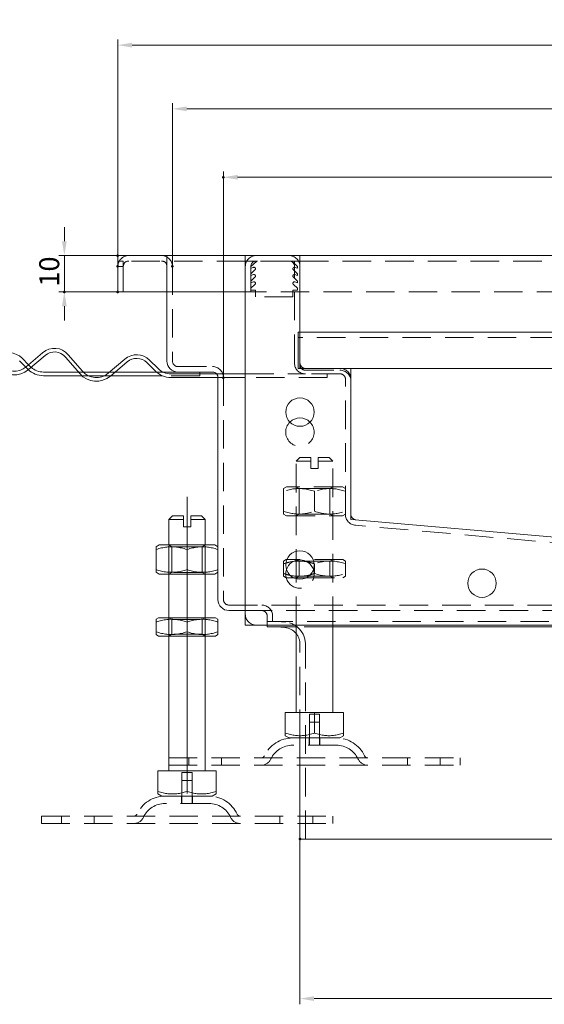
# Model space of a CAD drawing. Extents: x -101 to 30374, y -10540 to 12501.
# Drawn here: x 5873 to 6103, y -2424 to -1991 of the extents above; entities that cross this region are included whole.
import ezdxf

# ---------------------------------------------------------------- set-up
doc = ezdxf.new("R2010")
doc.units = 0
doc.header["$LTSCALE"] = 25
for name, pattern in [('AUSGEZOGEN', [0]), ('GESTRICHELT', [0.75, 0.5, -0.25]), ('STRICHPUNKT', [1, 0.5, -0.25, 0, -0.25])]:
    doc.linetypes.add(name, pattern=pattern)
for name, color, linetype, lineweight in [('ACO_DIMENSION', 3, 'AUSGEZOGEN', 9), ('ACO_HIDDEN', 81, 'GESTRICHELT', 9), ('ACO_MITTE', 1, 'STRICHPUNKT', 9), ('ACO_VISIBLE ( NOTE )', 7, 'CONTINUOUS', 15), ('AM_BOR', 7, 'CONTINUOUS', 50)]:
    doc.layers.add(name, color=color, linetype=linetype, lineweight=lineweight)
doc.styles.add('Text poznámky (ISO)', font='TAHOMA.TTF')
doc.dimstyles.new('Výchozí (ISO)', dxfattribs={"dimscale": 2.5, "dimtxt": 3.5, "dimasz": 2.5, "dimexe": 1, "dimexo": 0, "dimgap": 0.762, "dimtad": 1, "dimrnd": 1e-08, "dimtxsty": 'Text poznámky (ISO)', "dimcen": 0.09, "dimdle": 10, "dimclrd": 256, "dimclre": 256, "dimclrt": 256, "dimazin": 2, "dimtfac": 1.001486, "dimtmove": 0, "dimatfit": 3, "dimfxl": 0, "dimtolj": 1, "dimlwd": -1, "dimlwe": -1, "dimarcsym": 0})

# ---------------------------------------------------------------- blocks, each defined once
blk = doc.blocks.new('*D1074')
at = {"layer": 'ACO_DIMENSION'}
for p, q in [((5962.17, -2148.58), (5962.17, -2058.08)), ((6349.37, -2148.58), (6349.37, -2058.08)), ((6343.12, -2060.58), (5968.42, -2060.58))]:
    blk.add_line(p, q, dxfattribs=at)
for points in [[(5968.42, -2059.54), (5968.42, -2061.62), (5962.17, -2060.58)], [(6343.12, -2059.54), (6343.12, -2061.62), (6349.37, -2060.58)]]:
    blk.add_solid(points, dxfattribs=at)
at = {"layer": 'AM_BOR', "color": 0}
for p in [(5962.17, -2060.58), (5962.17, -2148.58), (6349.37, -2148.58)]:
    blk.add_point(p, dxfattribs=at)
at = {"layer": 'ACO_DIMENSION', "insert": (6146.5, -2049.74), "char_height": 8.75, "attachment_point": 1, "style": 'Text poznámky (ISO)'}
blk.add_mtext('\\A1;242', dxfattribs=at)
blk = doc.blocks.new('*D1075')
at = {"layer": 'ACO_DIMENSION'}
for p, q in [((5939.77, -2099.78), (5939.77, -2028.01)), ((6371.77, -2099.78), (6371.77, -2028.01)), ((5946.02, -2030.51), (6365.52, -2030.51))]:
    blk.add_line(p, q, dxfattribs=at)
for points in [[(5946.02, -2029.46), (5946.02, -2031.55), (5939.77, -2030.51)], [(6365.52, -2029.46), (6365.52, -2031.55), (6371.77, -2030.51)]]:
    blk.add_solid(points, dxfattribs=at)
at = {"layer": 'AM_BOR', "color": 0}
for p in [(6371.77, -2030.51), (5939.77, -2099.78), (6371.77, -2099.78)]:
    blk.add_point(p, dxfattribs=at)
at = {"layer": 'ACO_DIMENSION', "insert": (6146.48, -2019.49), "char_height": 8.75, "attachment_point": 1, "style": 'Text poznámky (ISO)'}
blk.add_mtext('\\A1;270', dxfattribs=at)
blk = doc.blocks.new('*D1076')
at = {"layer": 'ACO_DIMENSION'}
for p, q in [((5915.77, -2099.78), (5915.77, -2000.01)), ((5922.02, -2002.51), (6389.52, -2002.51)), ((6395.77, -2099.78), (6395.77, -2000.01))]:
    blk.add_line(p, q, dxfattribs=at)
for points in [[(5922.02, -2001.46), (5922.02, -2003.55), (5915.77, -2002.51)], [(6389.52, -2001.46), (6389.52, -2003.55), (6395.77, -2002.51)]]:
    blk.add_solid(points, dxfattribs=at)
at = {"layer": 'AM_BOR', "color": 0}
for p in [(6395.77, -2002.51), (5915.77, -2099.78), (6395.77, -2099.78)]:
    blk.add_point(p, dxfattribs=at)
at = {"layer": 'ACO_DIMENSION', "insert": (6146.45, -1991.49), "char_height": 8.75, "attachment_point": 1, "style": 'Text poznámky (ISO)'}
blk.add_mtext('\\A1;300', dxfattribs=at)
blk = doc.blocks.new('*D1079')
at = {"layer": 'ACO_DIMENSION'}
for p, q in [((5892.28, -2088.73), (5892.28, -2082.48)), ((5915.77, -2094.98), (5889.78, -2094.98)), ((5892.28, -2094.98), (5892.28, -2110.98)), ((5915.77, -2110.98), (5889.78, -2110.98)), ((5892.28, -2117.23), (5892.28, -2123.48))]:
    blk.add_line(p, q, dxfattribs=at)
for points in [[(5891.24, -2088.73), (5893.32, -2088.73), (5892.28, -2094.98)], [(5891.24, -2117.23), (5893.32, -2117.23), (5892.28, -2110.98)]]:
    blk.add_solid(points, dxfattribs=at)
at = {"layer": 'AM_BOR', "color": 0}
for p in [(5915.77, -2094.98), (5892.28, -2110.98), (5915.77, -2110.98)]:
    blk.add_point(p, dxfattribs=at)
at = {"layer": 'ACO_DIMENSION', "insert": (5881.27, -2108.64), "char_height": 8.75, "attachment_point": 1, "rotation": 90, "style": 'Text poznámky (ISO)'}
blk.add_mtext('\\A1;10', dxfattribs=at)
blk = doc.blocks.new('*D1084')
at = {"layer": 'ACO_DIMENSION'}
for p, q in [((5995.77, -2351.41), (5995.77, -2424.03)), ((6315.77, -2351.41), (6315.77, -2424.03)), ((6002.02, -2421.53), (6309.52, -2421.53))]:
    blk.add_line(p, q, dxfattribs=at)
for points in [[(6002.02, -2420.49), (6002.02, -2422.57), (5995.77, -2421.53)], [(6309.52, -2420.49), (6309.52, -2422.57), (6315.77, -2421.53)]]:
    blk.add_solid(points, dxfattribs=at)
at = {"layer": 'AM_BOR', "color": 0}
for p in [(5995.77, -2351.41), (6315.77, -2351.41), (6315.77, -2421.53)]:
    blk.add_point(p, dxfattribs=at)
at = {"layer": 'ACO_DIMENSION', "insert": (6138.6, -2398.56), "char_height": 8.75, "attachment_point": 1, "style": 'Text poznámky (ISO)'}
blk.add_mtext('\\A1;{\\fAIGDT|b0|i0;\\H14.0000;\\ln\\fTahoma|b0|i0;\\H14.0000;}200', dxfattribs=at)

msp = doc.modelspace()

# ---------------------------------------------------------------- linework, layer by layer
at = {"layer": 'ACO_HIDDEN'}
for p, q in [((5918.173, -2097.378), (5915.773, -2097.378)), ((5971.773, -2097.378), (5915.773, -2097.378)), ((5918.173, -2097.378), (5918.173, -2099.778)), ((5937.357, -2097.378), (5937.357, -2094.978)), ((5937.373, -2097.378), (5937.373, -2094.978)), ((5937.373, -2099.778), (5937.373, -2097.378)), ((5976.573, -2097.378), (5971.773, -2097.378)), ((5974.23, -2099.785), (5976.636, -2097.565)), ((5990.973, -2097.378), (5976.573, -2097.378)), ((5990.973, -2097.378), (5991.789, -2097.378)), ((5995.773, -2097.378), (5991.789, -2097.378)), ((5992.303, -2097.565), (5994.708, -2099.785)), ((5995.13, -2097.378), (5993.373, -2097.378)), ((5993.373, -2097.378), (5993.373, -2099.778)), ((5995.773, -2097.378), (5995.13, -2097.378)), ((5995.773, -2097.378), (6315.773, -2097.378)), ((5915.773, -2099.794), (5918.173, -2099.794)), ((5918.173, -2110.978), (5918.173, -2099.778)), ((5937.373, -2110.978), (5937.373, -2099.778)), ((5939.773, -2099.778), (5939.773, -2141.378)), ((5974.173, -2099.778), (5974.173, -2110.978)), ((5975.448, -2100.17), (5974.173, -2100.575)), ((5974.23, -2102.985), (5976.025, -2101.278)), ((5992.914, -2101.278), (5994.708, -2102.985)), ((5993.373, -2142.178), (5993.373, -2099.778)), ((5994.765, -2100.575), (5993.491, -2100.17)), ((5994.765, -2099.907), (5994.765, -2100.575)), ((5975.448, -2103.37), (5974.173, -2103.775)), ((5975.448, -2106.57), (5974.173, -2106.975)), ((5974.23, -2106.185), (5976.025, -2104.478)), ((5992.914, -2104.478), (5994.708, -2106.185)), ((5994.765, -2103.775), (5993.491, -2103.37)), ((5994.765, -2106.975), (5993.491, -2106.57)), ((5994.765, -2103.107), (5994.765, -2103.775)), ((5994.765, -2106.307), (5994.765, -2106.975)), ((5974.173, -2110.978), (5971.773, -2110.978)), ((6337.373, -2110.978), (5974.173, -2110.978)), ((5974.23, -2109.385), (5976.025, -2107.678)), ((5974.23, -2110.178), (5974.23, -2109.385)), ((5976.253, -2110.178), (5974.23, -2110.178)), ((5976.253, -2113.169), (5976.253, -2110.178)), ((5994.708, -2110.178), (5992.685, -2110.178)), ((5992.685, -2110.178), (5992.685, -2113.169)), ((5992.914, -2107.678), (5994.708, -2109.385)), ((5994.708, -2109.385), (5994.708, -2110.178)), ((5992.685, -2113.169), (5976.253, -2113.169)), ((5994.973, -2128.578), (5995.773, -2128.578)), ((5994.973, -2133.378), (5994.973, -2128.578)), ((6315.773, -2130.978), (5994.973, -2130.978)), ((5994.973, -2133.378), (5994.973, -2144.578)), ((5876.299, -2144.966), (5875.333, -2144)), ((5876.553, -2142.958), (5877.43, -2143.835)), ((5942.173, -2143.778), (5957.373, -2143.778)), ((5994.973, -2144.578), (5995.853, -2144.578)), ((5998.173, -2145.378), (6013.373, -2145.378)), ((5898.447, -2146.178), (5900.57, -2146.178)), ((5902.733, -2147.778), (5899.924, -2147.778)), ((5912.761, -2147.778), (5909.947, -2147.778)), ((5912.17, -2146.178), (5914.631, -2146.178)), ((5932.737, -2146.178), (5935.6, -2146.178)), ((5951.773, -2147.778), (5935.25, -2147.778)), ((5951.773, -2146.978), (5951.773, -2147.778)), ((5962.173, -2148.578), (5962.173, -2246.178)), ((5971.773, -2146.978), (5998.173, -2146.978)), ((6007.773, -2148.578), (5971.773, -2148.578)), ((6013.373, -2146.978), (5998.173, -2146.978)), ((6007.773, -2146.978), (6007.773, -2148.578)), ((6015.773, -2208.74), (6015.773, -2149.378)), ((5995.773, -2183.778), (5994.173, -2185.378)), ((5995.773, -2183.778), (6000.573, -2183.778)), ((6000.573, -2185.378), (6000.573, -2183.778)), ((6003.773, -2183.778), (6003.773, -2185.378)), ((6003.773, -2183.778), (6008.573, -2183.778)), ((6008.573, -2183.778), (6010.173, -2185.378)), ((6000.573, -2185.378), (5994.173, -2185.378)), ((5994.173, -2236.578), (5994.173, -2185.378)), ((6000.573, -2188.578), (6000.573, -2185.378)), ((6000.573, -2188.578), (6003.773, -2188.578)), ((6010.173, -2185.378), (6003.773, -2185.378)), ((6003.773, -2185.378), (6003.773, -2188.578)), ((6010.173, -2257.378), (6010.173, -2185.378)), ((5989.933, -2196.578), (5988.573, -2197.363)), ((5988.573, -2198.578), (5988.573, -2197.363)), ((6014.413, -2196.578), (5989.933, -2196.578)), ((5995.472, -2197.328), (5994.173, -2196.578)), ((5995.472, -2197.328), (6008.874, -2197.328)), ((5995.472, -2208.628), (5995.472, -2197.328)), ((6008.874, -2197.328), (6010.173, -2196.578)), ((6008.874, -2208.628), (6008.874, -2197.328)), ((6014.413, -2196.578), (6015.773, -2197.363)), ((5988.573, -2207.378), (5988.573, -2198.578)), ((6002.173, -2207.378), (6002.173, -2198.578)), ((5988.573, -2208.593), (5988.573, -2207.378)), ((5989.933, -2209.378), (5988.573, -2208.593)), ((5989.933, -2209.378), (6014.413, -2209.378)), ((5995.472, -2208.628), (5994.173, -2209.378)), ((6008.874, -2208.628), (5995.472, -2208.628)), ((6008.874, -2208.628), (6010.173, -2209.378)), ((6014.413, -2209.378), (6015.773, -2208.593)), ((6155.355, -2225.351), (6020.155, -2213.522)), ((5938.173, -2234.978), (5938.173, -2222.178)), ((5939.472, -2222.928), (5938.173, -2222.178)), ((5939.472, -2222.928), (5952.874, -2222.928)), ((5939.472, -2234.228), (5939.472, -2222.928)), ((5952.874, -2222.928), (5954.173, -2222.178)), ((5952.874, -2234.228), (5952.874, -2222.928)), ((5954.173, -2234.978), (5954.173, -2222.178)), ((5989.693, -2228.578), (5988.573, -2229.225)), ((5988.573, -2230.439), (5988.573, -2229.225)), ((5988.573, -2234.717), (5988.573, -2230.439)), ((6014.653, -2228.578), (5989.693, -2228.578)), ((5995.472, -2229.328), (5994.173, -2228.578)), ((5995.472, -2229.328), (6008.874, -2229.328)), ((5995.472, -2235.828), (5995.472, -2229.328)), ((6002.173, -2234.717), (6002.173, -2230.439)), ((6008.874, -2229.328), (6010.173, -2228.578)), ((6008.874, -2235.828), (6008.874, -2229.328)), ((6014.653, -2228.578), (6015.773, -2229.225)), ((6015.773, -2229.225), (6015.773, -2230.439)), ((6015.773, -2234.717), (6015.773, -2230.439)), ((5939.472, -2234.228), (5938.173, -2234.978)), ((5952.874, -2234.228), (5939.472, -2234.228)), ((5952.874, -2234.228), (5954.173, -2234.978)), ((5988.573, -2235.931), (5988.573, -2234.717)), ((5989.693, -2236.578), (5988.573, -2235.931)), ((5989.693, -2236.578), (5993.02, -2236.578)), ((5995.472, -2235.828), (5994.173, -2236.578)), ((5994.173, -2257.378), (5994.173, -2237.01)), ((6008.874, -2235.828), (5995.472, -2235.828)), ((5998.526, -2236.578), (6014.653, -2236.578)), ((6008.874, -2235.828), (6010.173, -2236.578)), ((6014.653, -2236.578), (6015.773, -2235.931)), ((6015.773, -2234.717), (6015.773, -2235.931)), ((5964.573, -2248.578), (6346.973, -2248.578)), ((5938.173, -2262.178), (5938.173, -2254.178)), ((5939.472, -2254.928), (5938.173, -2254.178)), ((5952.874, -2254.928), (5954.173, -2254.178)), ((5954.173, -2262.178), (5954.173, -2254.178)), ((6339.773, -2250.978), (5971.773, -2250.978)), ((5981.373, -2253.378), (5981.373, -2255.778)), ((5983.773, -2253.378), (5983.773, -2255.778)), ((5939.472, -2254.928), (5952.874, -2254.928)), ((5939.472, -2261.428), (5939.472, -2254.928)), ((5952.874, -2261.428), (5952.874, -2254.928)), ((6330.173, -2255.778), (5981.373, -2255.778)), ((6330.173, -2255.778), (5981.373, -2255.778)), ((5981.373, -2257.378), (5981.373, -2255.778)), ((5989.41, -2256.098), (5985.752, -2255.778)), ((6010.173, -2258.169), (5994.173, -2258.169)), ((5939.472, -2261.428), (5938.173, -2262.178)), ((5952.874, -2261.428), (5939.472, -2261.428)), ((5952.874, -2261.428), (5954.173, -2262.178)), ((5995.773, -2306.978), (5995.773, -2265.662)), ((5998.173, -2351.413), (5998.173, -2265.662)), ((5999.933, -2296.578), (6004.413, -2296.578)), ((5999.933, -2306.978), (5999.933, -2296.578)), ((6004.413, -2306.978), (6004.413, -2296.578)), ((5999.933, -2300.098), (6004.413, -2300.098)), ((5999.933, -2306.978), (5999.933, -2300.098)), ((6004.413, -2306.978), (6004.413, -2300.098)), ((6011.848, -2310.178), (5992.498, -2310.178)), ((5999.773, -2306.978), (5999.773, -2310.178)), ((6004.573, -2306.978), (6004.573, -2310.178)), ((5938.173, -2315.778), (6066.173, -2315.778)), ((5938.173, -2315.778), (5938.173, -2318.978)), ((5938.173, -2318.978), (6066.173, -2318.978)), ((5946.973, -2318.978), (5946.973, -2315.778)), ((5961.373, -2318.978), (5961.373, -2315.778)), ((6042.973, -2318.978), (6042.973, -2315.778)), ((6057.373, -2318.978), (6057.373, -2315.778)), ((6066.173, -2315.778), (6066.173, -2318.978)), ((5943.933, -2322.178), (5948.413, -2322.178)), ((5943.933, -2332.578), (5943.933, -2322.178)), ((5948.413, -2332.578), (5948.413, -2322.178)), ((5943.933, -2325.698), (5948.413, -2325.698)), ((5943.933, -2332.578), (5943.933, -2325.698)), ((5948.413, -2332.578), (5948.413, -2325.698)), ((5955.848, -2335.778), (5936.498, -2335.778)), ((5943.773, -2332.578), (5943.773, -2335.778)), ((5948.573, -2332.578), (5948.573, -2335.778)), ((5882.173, -2341.378), (6010.173, -2341.378)), ((5882.173, -2341.378), (5882.173, -2344.578)), ((5882.173, -2344.578), (6010.173, -2344.578)), ((5890.973, -2344.578), (5890.973, -2341.378)), ((5905.373, -2344.578), (5905.373, -2341.378)), ((5986.973, -2344.578), (5986.973, -2341.378)), ((6001.373, -2344.578), (6001.373, -2341.378)), ((6010.173, -2341.378), (6010.173, -2344.578))]:
    msp.add_line(p, q, dxfattribs=at)
at = {"layer": 'ACO_HIDDEN', "flags": 128}
for points in [[(6002.173, -2198.578), (6001.53, -2198.372), (6000.909, -2198.187), (6000.306, -2198.024), (5999.72, -2197.881), (5999.147, -2197.757), (5998.587, -2197.65), (5998.036, -2197.562), (5997.494, -2197.49), (5996.958, -2197.434), (5996.427, -2197.395), (5995.899, -2197.371), (5995.373, -2197.363), (5994.847, -2197.371), (5994.319, -2197.395), (5993.788, -2197.434), (5993.252, -2197.49), (5992.71, -2197.562), (5992.16, -2197.65), (5991.599, -2197.757), (5991.027, -2197.881), (5990.44, -2198.024), (5989.837, -2198.187), (5989.216, -2198.372), (5988.573, -2198.578)], [(6015.773, -2198.578), (6015.13, -2198.372), (6014.509, -2198.187), (6013.906, -2198.024), (6013.32, -2197.881), (6012.747, -2197.757), (6012.187, -2197.65), (6011.636, -2197.562), (6011.094, -2197.49), (6010.558, -2197.434), (6010.027, -2197.395), (6009.499, -2197.371), (6008.973, -2197.363), (6008.447, -2197.371), (6007.919, -2197.395), (6007.388, -2197.434), (6006.852, -2197.49), (6006.31, -2197.562), (6005.76, -2197.65), (6005.199, -2197.757), (6004.627, -2197.881), (6004.04, -2198.024), (6003.437, -2198.187), (6002.816, -2198.372), (6002.173, -2198.578)], [(5988.573, -2207.378), (5989.216, -2207.585), (5989.837, -2207.769), (5990.44, -2207.932), (5991.027, -2208.075), (5991.599, -2208.2), (5992.16, -2208.306), (5992.71, -2208.395), (5993.252, -2208.467), (5993.788, -2208.522), (5994.319, -2208.562), (5994.847, -2208.585), (5995.373, -2208.593), (5995.899, -2208.585), (5996.427, -2208.562), (5996.958, -2208.522), (5997.494, -2208.467), (5998.036, -2208.395), (5998.587, -2208.306), (5999.147, -2208.2), (5999.72, -2208.075), (6000.306, -2207.932), (6000.909, -2207.769), (6001.53, -2207.585), (6002.173, -2207.378)], [(6002.173, -2207.378), (6002.816, -2207.585), (6003.437, -2207.769), (6004.04, -2207.932), (6004.627, -2208.075), (6005.199, -2208.2), (6005.76, -2208.306), (6006.31, -2208.395), (6006.852, -2208.467), (6007.388, -2208.522), (6007.919, -2208.562), (6008.447, -2208.585), (6008.973, -2208.593), (6009.499, -2208.585), (6010.027, -2208.562), (6010.558, -2208.522), (6011.094, -2208.467), (6011.636, -2208.395), (6012.187, -2208.306), (6012.747, -2208.2), (6013.32, -2208.075), (6013.906, -2207.932), (6014.509, -2207.769), (6015.13, -2207.585), (6015.773, -2207.378)], [(5993.016, -2229.381), (5992.844, -2229.404), (5992.673, -2229.428), (5992.5, -2229.455), (5992.326, -2229.483), (5992.152, -2229.513), (5991.977, -2229.545), (5991.8, -2229.578), (5991.622, -2229.613), (5991.444, -2229.65), (5991.263, -2229.689), (5991.082, -2229.73), (5990.899, -2229.772), (5990.715, -2229.817), (5990.529, -2229.863), (5990.342, -2229.911), (5990.153, -2229.961), (5989.963, -2230.014), (5989.77, -2230.068), (5989.576, -2230.124), (5989.38, -2230.183), (5989.181, -2230.244), (5988.981, -2230.307), (5988.778, -2230.372), (5988.573, -2230.439)], [(6002.173, -2230.439), (6002.024, -2230.39), (6001.877, -2230.342), (6001.73, -2230.296), (6001.585, -2230.25), (6001.441, -2230.206), (6001.298, -2230.162), (6001.156, -2230.12), (6001.015, -2230.079), (6000.875, -2230.039), (6000.737, -2230.001), (6000.599, -2229.963), (6000.461, -2229.926), (6000.325, -2229.891), (6000.19, -2229.856), (6000.055, -2229.822), (5999.921, -2229.79), (5999.789, -2229.758), (5999.656, -2229.728), (5999.525, -2229.698), (5999.394, -2229.67), (5999.264, -2229.642), (5999.134, -2229.615), (5999.005, -2229.59), (5998.877, -2229.565)], [(6015.773, -2230.439), (6015.13, -2230.233), (6014.509, -2230.049), (6013.906, -2229.886), (6013.32, -2229.742), (6012.747, -2229.618), (6012.187, -2229.512), (6011.636, -2229.423), (6011.094, -2229.351), (6010.558, -2229.296), (6010.027, -2229.256), (6009.499, -2229.233), (6008.973, -2229.225), (6008.447, -2229.233), (6007.919, -2229.256), (6007.388, -2229.296), (6006.852, -2229.351), (6006.31, -2229.423), (6005.76, -2229.512), (6005.199, -2229.618), (6004.627, -2229.742), (6004.04, -2229.886), (6003.437, -2230.049), (6002.816, -2230.233), (6002.173, -2230.439)], [(5988.573, -2234.717), (5988.704, -2234.76), (5988.833, -2234.802), (5988.962, -2234.844), (5989.09, -2234.884), (5989.217, -2234.924), (5989.343, -2234.962), (5989.468, -2235), (5989.593, -2235.037), (5989.716, -2235.073), (5989.839, -2235.108), (5989.961, -2235.142), (5990.083, -2235.176), (5990.203, -2235.208), (5990.323, -2235.24), (5990.443, -2235.271), (5990.561, -2235.302), (5990.68, -2235.331), (5990.797, -2235.36), (5990.914, -2235.388), (5991.03, -2235.415), (5991.146, -2235.441), (5991.261, -2235.467), (5991.376, -2235.492), (5991.49, -2235.516)], [(6000.301, -2235.272), (6000.376, -2235.253), (6000.45, -2235.233), (6000.526, -2235.213), (6000.601, -2235.193), (6000.677, -2235.172), (6000.753, -2235.151), (6000.829, -2235.13), (6000.905, -2235.108), (6000.982, -2235.087), (6001.059, -2235.064), (6001.137, -2235.042), (6001.214, -2235.019), (6001.292, -2234.996), (6001.371, -2234.972), (6001.45, -2234.948), (6001.529, -2234.924), (6001.608, -2234.899), (6001.688, -2234.874), (6001.768, -2234.849), (6001.848, -2234.823), (6001.929, -2234.797), (6002.01, -2234.771), (6002.091, -2234.744), (6002.173, -2234.717)], [(6002.173, -2234.717), (6002.816, -2234.923), (6003.437, -2235.107), (6004.04, -2235.271), (6004.627, -2235.414), (6005.199, -2235.538), (6005.76, -2235.644), (6006.31, -2235.733), (6006.852, -2235.805), (6007.388, -2235.861), (6007.919, -2235.9), (6008.447, -2235.924), (6008.973, -2235.931), (6009.499, -2235.924), (6010.027, -2235.9), (6010.558, -2235.861), (6011.094, -2235.805), (6011.636, -2235.733), (6012.187, -2235.644), (6012.747, -2235.538), (6013.32, -2235.414), (6013.906, -2235.271), (6014.509, -2235.107), (6015.13, -2234.923), (6015.773, -2234.717)]]:
    msp.add_lwpolyline(points, dxfattribs=at)
at = {"layer": 'ACO_HIDDEN'}
for centre, radius, start, end in [((5920.573, -2099.778), 4.8, 90, 180), ((5920.573, -2099.778), 2.4, 90, 180), ((5934.973, -2099.778), 4.8, 0, 90), ((5934.973, -2099.778), 2.4, 0, 90), ((5976.573, -2099.778), 4.8, 90, 180), ((5976.573, -2099.778), 2.4, 90, 180), ((5977.15, -2098.178), 0.8, 90, 130), ((5990.973, -2099.778), 4.8, 0, 90), ((5990.973, -2099.778), 2.4, 0, 90), ((5991.789, -2098.178), 0.8, 50, 90), ((5974.333, -2099.907), 0.16, 130, 180), ((5975.613, -2100.788), 0.64, 310, 105), ((5993.325, -2100.788), 0.64, 75, 230), ((5994.605, -2099.907), 0.16, 0, 50), ((5974.333, -2103.107), 0.16, 130, 180), ((5974.333, -2106.307), 0.16, 130, 180), ((5975.613, -2103.988), 0.64, 310, 105), ((5975.613, -2107.188), 0.64, 310, 105), ((5993.325, -2103.988), 0.64, 75, 230), ((5993.325, -2107.188), 0.64, 75, 230), ((5994.605, -2103.107), 0.16, 0, 50), ((5994.605, -2106.307), 0.16, 0, 50), ((5942.173, -2141.378), 2.4, 180, 270), ((5883.087, -2138.178), 9.6, 225, 226.43494), ((5883.087, -2138.178), 8, 225, 227.61825), ((5957.373, -2148.578), 4.8, 0, 90), ((5998.173, -2142.178), 4.8, 180, 270), ((5998.173, -2142.978), 2.4, 221.81031, 270), ((6013.373, -2149.378), 4.8, 0, 90), ((6013.373, -2150.178), 4.8, 0, 90), ((5957.373, -2148.578), 2.4, 0, 41.81031), ((6013.373, -2149.378), 2.4, 0, 90), ((5995.773, -2172.578), 6.24, 135.1601, 44.8399), ((6020.573, -2208.74), 4.8, 180, 265), ((5995.773, -2234.978), 6.24, 161.30606, 18.69394), ((5964.573, -2246.178), 2.4, 180, 270), ((5978.973, -2253.378), 4.8, 0, 90), ((5976.573, -2252.578), 4.8, 180, 270), ((5978.973, -2253.378), 2.4, 0, 90), ((5988.573, -2265.662), 9.6, 0, 85), ((5988.573, -2265.662), 7.2, 0, 38.94244), ((5992.498, -2320.578), 13.6, 90, 155.09894), ((5992.498, -2320.578), 10.4, 90, 155.09894), ((6011.848, -2320.578), 13.6, 24.90106, 90), ((6011.848, -2320.578), 10.4, 24.90106, 90), ((5978.711, -2314.178), 1.6, 270, 335.09894), ((6025.635, -2314.178), 1.6, 204.90106, 270), ((5978.711, -2314.178), 4.8, 270, 335.09894), ((6025.635, -2314.178), 4.8, 204.90106, 270), ((5936.498, -2346.178), 13.6, 90, 155.09894), ((5936.498, -2346.178), 10.4, 90, 155.09894), ((5955.848, -2346.178), 13.6, 24.90106, 90), ((5955.848, -2346.178), 10.4, 24.90106, 90), ((5922.711, -2339.778), 1.6, 270, 335.09894), ((5969.635, -2339.778), 1.6, 204.90106, 270), ((5922.711, -2339.778), 4.8, 270, 335.09894), ((5969.635, -2339.778), 4.8, 204.90106, 270)]:
    msp.add_arc(centre, radius, start, end, dxfattribs=at)
at = {"layer": 'ACO_MITTE', "linetype": 'Continuous'}
msp.add_line((5946.173, -2331.378), (5946.173, -2200.978), dxfattribs=at)
at = {"layer": 'ACO_VISIBLE ( NOTE )'}
for p, q in [((5915.773, -2094.978), (5971.773, -2094.978)), ((5915.773, -2099.778), (5915.773, -2094.978)), ((5971.773, -2094.978), (5971.853, -2094.978)), ((5971.773, -2094.978), (5971.773, -2095.058)), ((5971.773, -2257.298), (5971.773, -2095.058)), ((5971.853, -2094.978), (5995.693, -2094.978)), ((5995.693, -2094.978), (5995.773, -2094.978)), ((6315.773, -2094.978), (5995.773, -2094.978)), ((5995.773, -2094.978), (5995.773, -2095.058)), ((5995.773, -2095.058), (5995.773, -2144.498)), ((5915.773, -2099.778), (5915.773, -2110.978)), ((5915.773, -2110.978), (5971.773, -2110.978)), ((5937.373, -2141.378), (5937.373, -2110.978)), ((5995.773, -2128.578), (6315.773, -2128.578)), ((5875.333, -2144), (5872.562, -2141.229)), ((5873.693, -2140.098), (5876.553, -2142.958)), ((5875.446, -2143.905), (5882.741, -2137.665)), ((5883.781, -2138.88), (5876.486, -2145.121)), ((5899.045, -2146.878), (5892.805, -2139.583)), ((5894.02, -2138.543), (5900.261, -2145.838)), ((5911.541, -2146.716), (5918.835, -2140.476)), ((5919.876, -2141.691), (5912.581, -2147.932)), ((5929.693, -2140.898), (5933.43, -2144.635)), ((5932.299, -2145.766), (5928.562, -2142.029)), ((5995.853, -2144.578), (6018.093, -2144.578)), ((6018.093, -2144.578), (6293.453, -2144.578)), ((6018.173, -2144.658), (6018.173, -2210.866)), ((5883.087, -2146.178), (5898.447, -2146.178)), ((5899.924, -2147.778), (5883.087, -2147.778)), ((5900.57, -2146.178), (5912.17, -2146.178)), ((5909.947, -2147.778), (5902.733, -2147.778)), ((5935.25, -2147.778), (5912.761, -2147.778)), ((5914.631, -2146.178), (5932.737, -2146.178)), ((5935.6, -2146.178), (5942.173, -2146.178)), ((5939.087, -2146.978), (5971.773, -2146.978)), ((5971.773, -2148.578), (5939.087, -2148.578)), ((5957.373, -2146.178), (5942.173, -2146.178)), ((5951.773, -2146.178), (5951.773, -2146.978)), ((5959.773, -2246.178), (5959.773, -2148.578)), ((5939.773, -2209.378), (5938.173, -2210.978)), ((5944.573, -2210.978), (5938.173, -2210.978)), ((5938.173, -2222.178), (5938.173, -2210.978)), ((5939.773, -2209.378), (5944.573, -2209.378)), ((5944.573, -2210.978), (5944.573, -2209.378)), ((5944.573, -2214.178), (5944.573, -2210.978)), ((5947.773, -2209.378), (5947.773, -2210.978)), ((5947.773, -2209.378), (5952.573, -2209.378)), ((5954.173, -2210.978), (5947.773, -2210.978)), ((5947.773, -2210.978), (5947.773, -2214.178)), ((5952.573, -2209.378), (5954.173, -2210.978)), ((5954.173, -2222.178), (5954.173, -2210.978)), ((6018.246, -2210.946), (6155.773, -2222.978)), ((5944.573, -2214.178), (5947.773, -2214.178)), ((5933.933, -2222.178), (5932.573, -2222.963)), ((5932.573, -2224.178), (5932.573, -2222.963)), ((5958.413, -2222.178), (5933.933, -2222.178)), ((5958.413, -2222.178), (5959.773, -2222.963)), ((5932.573, -2232.978), (5932.573, -2224.178)), ((5946.173, -2232.978), (5946.173, -2224.178)), ((5932.573, -2234.193), (5932.573, -2232.978)), ((5933.933, -2234.978), (5932.573, -2234.193)), ((5933.933, -2234.978), (5958.413, -2234.978)), ((5938.173, -2254.178), (5938.173, -2234.978)), ((5954.173, -2254.178), (5954.173, -2234.978)), ((5958.413, -2234.978), (5959.773, -2234.193)), ((5993.02, -2236.578), (5998.526, -2236.578)), ((5994.173, -2237.01), (5994.173, -2236.578)), ((5933.693, -2254.178), (5932.573, -2254.825)), ((5958.653, -2254.178), (5933.693, -2254.178)), ((5958.653, -2254.178), (5959.773, -2254.825)), ((5971.773, -2250.978), (5964.573, -2250.978)), ((5932.573, -2256.039), (5932.573, -2254.825)), ((5932.573, -2260.317), (5932.573, -2256.039)), ((5946.173, -2260.317), (5946.173, -2256.039)), ((5959.773, -2254.825), (5959.773, -2256.039)), ((5959.773, -2260.317), (5959.773, -2256.039)), ((6339.693, -2257.378), (5971.853, -2257.378)), ((5981.373, -2258.169), (5981.373, -2257.378)), ((5994.173, -2258.169), (5981.373, -2258.169)), ((5989.201, -2258.489), (5985.543, -2258.169)), ((5994.173, -2295.778), (5994.173, -2257.378)), ((6010.173, -2295.778), (6010.173, -2257.378)), ((6301.373, -2258.169), (6010.173, -2258.169)), ((5932.573, -2261.531), (5932.573, -2260.317)), ((5933.693, -2262.178), (5932.573, -2261.531)), ((5933.693, -2262.178), (5958.653, -2262.178)), ((5938.173, -2315.778), (5938.173, -2262.178)), ((5954.173, -2321.378), (5954.173, -2262.178)), ((5958.653, -2262.178), (5959.773, -2261.531)), ((5959.773, -2260.317), (5959.773, -2261.531)), ((5989.356, -2295.778), (6002.173, -2295.778)), ((5989.356, -2295.778), (5989.356, -2304.842)), ((6002.173, -2295.778), (6014.99, -2295.778)), ((6002.173, -2295.778), (6002.173, -2304.842)), ((6014.99, -2295.778), (6014.99, -2304.842)), ((5989.356, -2305.987), (5989.356, -2304.842)), ((5991.073, -2306.978), (5989.356, -2305.987)), ((6013.273, -2306.978), (6014.99, -2305.987)), ((6014.99, -2304.842), (6014.99, -2305.987)), ((5991.073, -2306.978), (6013.273, -2306.978)), ((5995.773, -2351.413), (5995.773, -2306.978)), ((5999.933, -2310.178), (5999.933, -2306.978)), ((6004.413, -2310.178), (6004.413, -2306.978)), ((5938.173, -2321.378), (5938.173, -2318.978)), ((5933.356, -2321.378), (5946.173, -2321.378)), ((5933.356, -2321.378), (5933.356, -2330.442)), ((5946.173, -2321.378), (5958.99, -2321.378)), ((5946.173, -2321.378), (5946.173, -2330.442)), ((5958.99, -2321.378), (5958.99, -2330.442)), ((5933.356, -2331.587), (5933.356, -2330.442)), ((5935.073, -2332.578), (5933.356, -2331.587)), ((5957.273, -2332.578), (5958.99, -2331.587)), ((5958.99, -2330.442), (5958.99, -2331.587)), ((5935.073, -2332.578), (5957.273, -2332.578)), ((5943.933, -2335.778), (5943.933, -2332.578)), ((5948.413, -2335.778), (5948.413, -2332.578)), ((6315.773, -2351.413), (5995.773, -2351.413))]:
    msp.add_line(p, q, dxfattribs=at)
at = {"layer": 'ACO_VISIBLE ( NOTE )', "flags": 128}
for points in [[(5946.173, -2224.178), (5945.53, -2223.972), (5944.909, -2223.787), (5944.306, -2223.624), (5943.72, -2223.481), (5943.147, -2223.357), (5942.587, -2223.25), (5942.036, -2223.162), (5941.494, -2223.09), (5940.958, -2223.034), (5940.427, -2222.995), (5939.899, -2222.971), (5939.373, -2222.963), (5938.847, -2222.971), (5938.319, -2222.995), (5937.788, -2223.034), (5937.252, -2223.09), (5936.71, -2223.162), (5936.16, -2223.25), (5935.599, -2223.357), (5935.027, -2223.481), (5934.44, -2223.624), (5933.837, -2223.787), (5933.216, -2223.972), (5932.573, -2224.178)], [(5959.773, -2224.178), (5959.13, -2223.972), (5958.509, -2223.787), (5957.906, -2223.624), (5957.32, -2223.481), (5956.747, -2223.357), (5956.187, -2223.25), (5955.636, -2223.162), (5955.094, -2223.09), (5954.558, -2223.034), (5954.027, -2222.995), (5953.499, -2222.971), (5952.973, -2222.963), (5952.447, -2222.971), (5951.919, -2222.995), (5951.388, -2223.034), (5950.852, -2223.09), (5950.31, -2223.162), (5949.76, -2223.25), (5949.199, -2223.357), (5948.627, -2223.481), (5948.04, -2223.624), (5947.437, -2223.787), (5946.816, -2223.972), (5946.173, -2224.178)], [(5998.877, -2229.565), (5998.622, -2229.518), (5998.369, -2229.475), (5998.119, -2229.435), (5997.87, -2229.399), (5997.622, -2229.367), (5997.376, -2229.337), (5997.131, -2229.312), (5996.888, -2229.289), (5996.645, -2229.27), (5996.403, -2229.255), (5996.162, -2229.242), (5995.921, -2229.233), (5995.681, -2229.227), (5995.44, -2229.225), (5995.2, -2229.226), (5994.96, -2229.23), (5994.719, -2229.237), (5994.478, -2229.247), (5994.237, -2229.261), (5993.995, -2229.278), (5993.752, -2229.299), (5993.507, -2229.323), (5993.262, -2229.35), (5993.016, -2229.381)], [(5932.573, -2232.978), (5933.216, -2233.185), (5933.837, -2233.369), (5934.44, -2233.532), (5935.027, -2233.675), (5935.599, -2233.8), (5936.16, -2233.906), (5936.71, -2233.995), (5937.252, -2234.067), (5937.788, -2234.122), (5938.319, -2234.162), (5938.847, -2234.185), (5939.373, -2234.193), (5939.899, -2234.185), (5940.427, -2234.162), (5940.958, -2234.122), (5941.494, -2234.067), (5942.036, -2233.995), (5942.587, -2233.906), (5943.147, -2233.8), (5943.72, -2233.675), (5944.306, -2233.532), (5944.909, -2233.369), (5945.53, -2233.185), (5946.173, -2232.978)], [(5946.173, -2232.978), (5946.816, -2233.185), (5947.437, -2233.369), (5948.04, -2233.532), (5948.627, -2233.675), (5949.199, -2233.8), (5949.76, -2233.906), (5950.31, -2233.995), (5950.852, -2234.067), (5951.388, -2234.122), (5951.919, -2234.162), (5952.447, -2234.185), (5952.973, -2234.193), (5953.499, -2234.185), (5954.027, -2234.162), (5954.558, -2234.122), (5955.094, -2234.067), (5955.636, -2233.995), (5956.187, -2233.906), (5956.747, -2233.8), (5957.32, -2233.675), (5957.906, -2233.532), (5958.509, -2233.369), (5959.13, -2233.185), (5959.773, -2232.978)], [(5991.49, -2235.516), (5991.87, -2235.592), (5992.246, -2235.659), (5992.617, -2235.719), (5992.985, -2235.772), (5993.349, -2235.816), (5993.71, -2235.854), (5994.069, -2235.883), (5994.426, -2235.906), (5994.782, -2235.922), (5995.137, -2235.93), (5995.491, -2235.931), (5995.846, -2235.925), (5996.202, -2235.912), (5996.558, -2235.892), (5996.917, -2235.864), (5997.277, -2235.83), (5997.64, -2235.787), (5998.006, -2235.738), (5998.376, -2235.68), (5998.75, -2235.615), (5999.129, -2235.542), (5999.514, -2235.46), (5999.904, -2235.371), (6000.301, -2235.272)], [(5946.173, -2256.039), (5945.53, -2255.833), (5944.909, -2255.649), (5944.306, -2255.486), (5943.72, -2255.342), (5943.147, -2255.218), (5942.587, -2255.112), (5942.036, -2255.023), (5941.494, -2254.951), (5940.958, -2254.896), (5940.427, -2254.856), (5939.899, -2254.833), (5939.373, -2254.825), (5938.847, -2254.833), (5938.319, -2254.856), (5937.788, -2254.896), (5937.252, -2254.951), (5936.71, -2255.023), (5936.16, -2255.112), (5935.599, -2255.218), (5935.027, -2255.342), (5934.44, -2255.486), (5933.837, -2255.649), (5933.216, -2255.833), (5932.573, -2256.039)], [(5959.773, -2256.039), (5959.13, -2255.833), (5958.509, -2255.649), (5957.906, -2255.486), (5957.32, -2255.342), (5956.747, -2255.218), (5956.187, -2255.112), (5955.636, -2255.023), (5955.094, -2254.951), (5954.558, -2254.896), (5954.027, -2254.856), (5953.499, -2254.833), (5952.973, -2254.825), (5952.447, -2254.833), (5951.919, -2254.856), (5951.388, -2254.896), (5950.852, -2254.951), (5950.31, -2255.023), (5949.76, -2255.112), (5949.199, -2255.218), (5948.627, -2255.342), (5948.04, -2255.486), (5947.437, -2255.649), (5946.816, -2255.833), (5946.173, -2256.039)], [(5932.573, -2260.317), (5933.216, -2260.523), (5933.837, -2260.707), (5934.44, -2260.871), (5935.027, -2261.014), (5935.599, -2261.138), (5936.16, -2261.244), (5936.71, -2261.333), (5937.252, -2261.405), (5937.788, -2261.461), (5938.319, -2261.5), (5938.847, -2261.524), (5939.373, -2261.531), (5939.899, -2261.524), (5940.427, -2261.5), (5940.958, -2261.461), (5941.494, -2261.405), (5942.036, -2261.333), (5942.587, -2261.244), (5943.147, -2261.138), (5943.72, -2261.014), (5944.306, -2260.871), (5944.909, -2260.707), (5945.53, -2260.523), (5946.173, -2260.317)], [(5946.173, -2260.317), (5946.816, -2260.523), (5947.437, -2260.707), (5948.04, -2260.871), (5948.627, -2261.014), (5949.199, -2261.138), (5949.76, -2261.244), (5950.31, -2261.333), (5950.852, -2261.405), (5951.388, -2261.461), (5951.919, -2261.5), (5952.447, -2261.524), (5952.973, -2261.531), (5953.499, -2261.524), (5954.027, -2261.5), (5954.558, -2261.461), (5955.094, -2261.405), (5955.636, -2261.333), (5956.187, -2261.244), (5956.747, -2261.138), (5957.32, -2261.014), (5957.906, -2260.871), (5958.509, -2260.707), (5959.13, -2260.523), (5959.773, -2260.317)], [(5989.356, -2304.842), (5989.962, -2305.037), (5990.547, -2305.21), (5991.115, -2305.364), (5991.668, -2305.499), (5992.208, -2305.616), (5992.736, -2305.716), (5993.255, -2305.8), (5993.766, -2305.868), (5994.271, -2305.92), (5994.771, -2305.957), (5995.269, -2305.979), (5995.765, -2305.987), (5996.261, -2305.979), (5996.758, -2305.957), (5997.258, -2305.92), (5997.763, -2305.868), (5998.274, -2305.8), (5998.793, -2305.716), (5999.321, -2305.616), (5999.861, -2305.499), (6000.414, -2305.364), (6000.982, -2305.21), (6001.567, -2305.037), (6002.173, -2304.842)], [(6002.173, -2304.842), (6002.779, -2305.037), (6003.365, -2305.21), (6003.933, -2305.364), (6004.485, -2305.499), (6005.025, -2305.616), (6005.553, -2305.716), (6006.072, -2305.8), (6006.583, -2305.868), (6007.088, -2305.92), (6007.588, -2305.957), (6008.086, -2305.979), (6008.582, -2305.987), (6009.078, -2305.979), (6009.575, -2305.957), (6010.076, -2305.92), (6010.581, -2305.868), (6011.092, -2305.8), (6011.61, -2305.716), (6012.139, -2305.616), (6012.678, -2305.499), (6013.231, -2305.364), (6013.799, -2305.21), (6014.385, -2305.037), (6014.99, -2304.842)], [(5933.356, -2330.442), (5933.962, -2330.637), (5934.547, -2330.81), (5935.115, -2330.964), (5935.668, -2331.099), (5936.208, -2331.216), (5936.736, -2331.316), (5937.255, -2331.4), (5937.766, -2331.468), (5938.271, -2331.52), (5938.771, -2331.557), (5939.269, -2331.579), (5939.765, -2331.587), (5940.261, -2331.579), (5940.758, -2331.557), (5941.258, -2331.52), (5941.763, -2331.468), (5942.274, -2331.4), (5942.793, -2331.316), (5943.321, -2331.216), (5943.861, -2331.099), (5944.414, -2330.964), (5944.982, -2330.81), (5945.567, -2330.637), (5946.173, -2330.442)], [(5946.173, -2330.442), (5946.779, -2330.637), (5947.365, -2330.81), (5947.933, -2330.964), (5948.485, -2331.099), (5949.025, -2331.216), (5949.553, -2331.316), (5950.072, -2331.4), (5950.583, -2331.468), (5951.088, -2331.52), (5951.588, -2331.557), (5952.086, -2331.579), (5952.582, -2331.587), (5953.078, -2331.579), (5953.575, -2331.557), (5954.076, -2331.52), (5954.581, -2331.468), (5955.092, -2331.4), (5955.61, -2331.316), (5956.139, -2331.216), (5956.678, -2331.099), (5957.231, -2330.964), (5957.799, -2330.81), (5958.385, -2330.637), (5958.99, -2330.442)]]:
    msp.add_lwpolyline(points, dxfattribs=at)
at = {"layer": 'ACO_VISIBLE ( NOTE )'}
for centre in [(5995.773, -2163.778), (5995.773, -2230.978), (6075.773, -2238.978)]:
    msp.add_circle(centre, 6.24, dxfattribs=at)
for centre, radius, start, end in [((5971.853, -2095.058), 0.08, 90, 180), ((5995.693, -2095.058), 0.08, 0, 90), ((5887.941, -2143.744), 8, 40.5467, 130.5467), ((5887.941, -2143.744), 6.4, 40.5467, 130.5467), ((5868.036, -2145.755), 8, 45, 130.5467), ((5924.036, -2146.555), 8, 45, 130.5467), ((5924.036, -2146.555), 6.4, 45, 130.5467), ((5942.173, -2141.378), 4.8, 180, 270), ((5870.246, -2137.826), 9.6, 220.5467, 310.5467), ((5870.246, -2137.826), 8, 220.5467, 310.5467), ((5883.087, -2138.178), 9.6, 226.43494, 270), ((5883.087, -2138.178), 8, 227.61825, 270), ((5906.34, -2140.637), 8, 220.5467, 310.5467), ((5939.087, -2138.978), 9.6, 225, 270), ((5939.087, -2138.978), 8, 225, 270), ((5998.173, -2142.178), 2.4, 180, 270), ((5998.173, -2142.978), 2.4, 180, 221.81031), ((5995.853, -2144.498), 0.08, 180, 270), ((6018.093, -2144.658), 0.08, 0, 90), ((5906.34, -2140.637), 9.6, 220.5467, 310.5467), ((5957.373, -2148.578), 2.4, 41.81031, 90), ((5995.773, -2172.578), 6.24, 44.8399, 135.1601), ((6020.573, -2208.74), 2.4, 180, 265), ((6018.253, -2210.866), 0.08, 180, 265), ((5995.773, -2234.978), 6.24, 18.69394, 161.30606), ((5964.573, -2246.178), 4.8, 180, 270), ((5971.853, -2257.298), 0.08, 180, 270), ((5988.573, -2265.662), 7.2, 38.94244, 85)]:
    msp.add_arc(centre, radius, start, end, dxfattribs=at)

# ---------------------------------------------------------------- dimensions: what is measured, and where the dimension line sits
at = {"layer": 'ACO_DIMENSION'}
for base, p1, p2, angle, override, picture, middle in [((6395.773, -2002.506), (5915.773, -2099.778), (6395.773, -2099.778), 180, {"dimdec": 2, "dimlfac": 0.625, "dimtp": 0, "dimtm": 0, "dimtdec": 2, "dimtofl": 0, "dimatfit": 1}, '*D1076', (6155.773, -2002.506)), ((6371.773, -2030.506), (5939.773, -2099.778), (6371.773, -2099.778), 180, {"dimdec": 2, "dimlfac": 0.625, "dimtp": 0, "dimtm": 0, "dimtdec": 2, "dimtofl": 0, "dimatfit": 1}, '*D1075', (6155.773, -2030.506)), ((5892.282, -2110.978), (5915.773, -2094.978), (5915.773, -2110.978), 270, {"dimdec": 2, "dimlfac": 0.625, "dimtp": 0, "dimtm": 0, "dimtdec": 2, "dimtofl": 1, "dimatfit": 1}, '*D1079', (5892.282, -2102.978))]:
    dim = msp.add_linear_dim(base=base, p1=p1, p2=p2, angle=angle, dimstyle='Výchozí (ISO)', override=override, dxfattribs=at)
    dim.commit()
    dim.dimension.update_dxf_attribs({"geometry": picture, "text_midpoint": middle, "dimtype": 160})
dim = msp.add_linear_dim(base=(5962.173, -2060.578), p1=(6349.373, -2148.578), p2=(5962.173, -2148.578), dimstyle='Výchozí (ISO)', override={"dimdec": 2, "dimlfac": 0.625, "dimtp": 0, "dimtm": 0, "dimtdec": 2, "dimtofl": 0, "dimatfit": 1}, dxfattribs=at)
dim.commit()
dim.dimension.update_dxf_attribs({"geometry": '*D1074', "text_midpoint": (6155.773, -2060.578), "dimtype": 160})
dim = msp.add_linear_dim(base=(6315.773, -2421.529), p1=(5995.773, -2351.413), p2=(6315.773, -2351.413), angle=180, text='{\\fAIGDT|b0|i0;\\H14.0000;\\ln\\fTahoma|b0|i0;\\H14.0000;}<>', dimstyle='Výchozí (ISO)', override={"dimdec": 2, "dimlfac": 0.625, "dimtp": 0, "dimtm": 0, "dimtdec": 2, "dimtofl": 0, "dimatfit": 1}, dxfattribs=at)
dim.commit()
dim.dimension.update_dxf_attribs({"geometry": '*D1084', "text_midpoint": (6155.773, -2421.529), "dimtype": 160})

doc.saveas('drawing.dxf')
